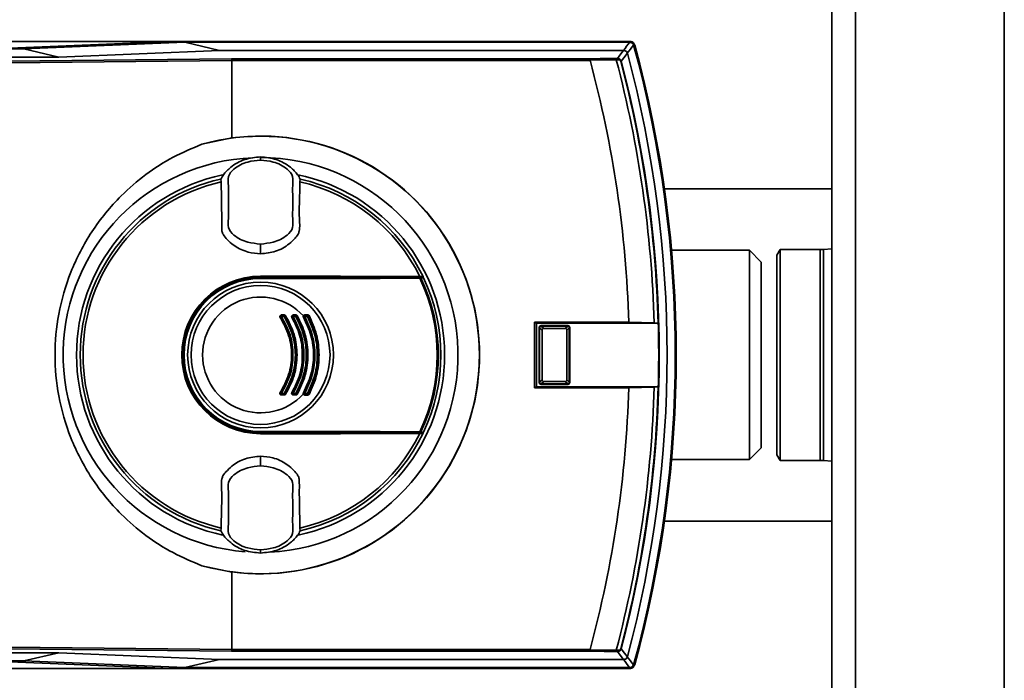
# Paper-space layout 'Blatt1' of a CAD drawing. Units: millimetres. Extents: x 0 to 6300, y 0 to 4455.
# Drawn here: x 1315 to 1441, y 1338 to 1422 of the extents above; entities that cross this region are included whole.
import ezdxf

# ---------------------------------------------------------------- set-up
doc = ezdxf.new("R2010")
doc.units = ezdxf.units.MM

psp = doc.layouts.new('Blatt1')

# ---------------------------------------------------------------- linework, layer by layer
at = {"color": 7, "linetype": 'Continuous', "lineweight": 35, "ltscale": 15}
for p, q in [((1418.74, 1014.14), (1418.74, 1504.14)), ((1421.74, 1014.14), (1421.74, 1504.14)), ((1440.74, 1014.14), (1440.74, 1504.14)), ((1309.96, 1418.18), (1315.66, 1418.18)), ((1334.41, 1419.14), (1310.21, 1419.14)), ((1334.41, 1419.14), (1313.86, 1418.28)), ((1315.66, 1418.18), (1336.19, 1419.03)), ((1315.66, 1418.18), (1320.11, 1417.14)), ((1393.04, 1419.14), (1334.41, 1419.14)), ((1340.63, 1417.99), (1336.19, 1419.03)), ((1392.96, 1419.03), (1336.19, 1419.03)), ((1392.96, 1419.03), (1393.04, 1419.14)), ((1393.52, 1418.77), (1393.44, 1418.66)), ((1320.11, 1417.14), (1309.99, 1417.14)), ((1313.62, 1416.62), (1342.17, 1416.93)), ((1340.63, 1417.99), (1320.11, 1417.14)), ((1392.17, 1417.99), (1340.63, 1417.99)), ((1342.17, 1416.93), (1387.87, 1416.93)), ((1342.2, 1416.73), (1313.66, 1416.42)), ((1342.2, 1416.73), (1342.2, 1416.73)), ((1342.2, 1406.83), (1342.2, 1416.73)), ((1387.89, 1416.73), (1342.2, 1416.73)), ((1391.23, 1416.79), (1387.89, 1416.74)), ((1387.89, 1416.74), (1387.89, 1416.73)), ((1391.87, 1416.61), (1391.81, 1416.59)), ((1338.37, 1406.02), (1342.2, 1406.83)), ((1345.86, 1404.33), (1345.86, 1404.41)), ((1345.86, 1404.33), (1345.86, 1404.02)), ((1345.86, 1404.02), (1345.86, 1404)), ((1340.79, 1401.58), (1340.84, 1401.22)), ((1350.87, 1401.22), (1350.92, 1401.58)), ((1418.74, 1400.34), (1397.38, 1400.34)), ((1345.86, 1393.29), (1345.86, 1393.25)), ((1345.86, 1392.05), (1345.86, 1393.25)), ((1408.24, 1392.49), (1398.29, 1392.49)), ((1409.74, 1390.99), (1408.24, 1392.49)), ((1408.24, 1365.79), (1408.24, 1392.49)), ((1412.15, 1392.59), (1411.74, 1391.89)), ((1411.74, 1391.89), (1411.74, 1366.39)), ((1417.24, 1392.59), (1412.15, 1392.59)), ((1412.15, 1365.69), (1412.15, 1392.59)), ((1417.24, 1392.59), (1417.24, 1365.69)), ((1418.74, 1392.7), (1417.67, 1392.6)), ((1417.67, 1392.6), (1417.67, 1365.67)), ((1409.74, 1367.29), (1409.74, 1390.99)), ((1345.86, 1389.18), (1345.86, 1389.14)), ((1345.86, 1389.14), (1366.58, 1389.14)), ((1345.86, 1388.99), (1345.86, 1389.04)), ((1345.86, 1389.04), (1366.56, 1389.04)), ((1345.86, 1388.9), (1345.86, 1388.99)), ((1348.53, 1384.24), (1348.89, 1384.24)), ((1350.02, 1384.24), (1350.37, 1384.24)), ((1348.52, 1384.14), (1348.88, 1384.14)), ((1348.88, 1384.03), (1348.52, 1384.03)), ((1350.36, 1384.03), (1350.01, 1384.03)), ((1350.02, 1384.14), (1350.37, 1384.14)), ((1351.84, 1384.03), (1351.49, 1384.03)), ((1351.5, 1384.14), (1351.84, 1384.14)), ((1392.83, 1383.33), (1380.81, 1383.33)), ((1380.81, 1383.33), (1380.81, 1374.94)), ((1381.07, 1383.2), (1380.81, 1383.33)), ((1381.07, 1383.2), (1381.07, 1375.07)), ((1381.07, 1383.2), (1396.59, 1383.2)), ((1396.07, 1383.23), (1392.83, 1383.33)), ((1396.58, 1383.2), (1396.07, 1383.23)), ((1396.59, 1383.2), (1396.58, 1383.2)), ((1381.46, 1382.63), (1381.41, 1382.68)), ((1381.41, 1375.59), (1381.41, 1382.68)), ((1381.46, 1382.62), (1381.46, 1382.63)), ((1381.77, 1382.31), (1381.46, 1382.62)), ((1381.46, 1375.65), (1381.46, 1382.62)), ((1381.61, 1382.88), (1381.66, 1382.83)), ((1381.61, 1382.88), (1385.1, 1382.88)), ((1381.66, 1382.83), (1381.67, 1382.83)), ((1381.67, 1382.83), (1381.98, 1382.52)), ((1381.67, 1382.83), (1385.04, 1382.83)), ((1381.77, 1382.31), (1381.77, 1375.96)), ((1384.73, 1382.52), (1381.98, 1382.52)), ((1384.73, 1382.52), (1385.04, 1382.83)), ((1385.25, 1382.62), (1384.94, 1382.31)), ((1384.94, 1375.96), (1384.94, 1382.31)), ((1385.04, 1382.83), (1385.05, 1382.83)), ((1385.05, 1382.83), (1385.1, 1382.88)), ((1385.3, 1382.68), (1385.25, 1382.63)), ((1385.25, 1382.63), (1385.25, 1382.62)), ((1385.25, 1382.62), (1385.25, 1375.65)), ((1385.3, 1382.68), (1385.3, 1375.59)), ((1381.41, 1375.59), (1381.46, 1375.64)), ((1381.46, 1375.65), (1381.77, 1375.96)), ((1381.46, 1375.64), (1381.46, 1375.65)), ((1381.98, 1375.75), (1381.67, 1375.44)), ((1381.98, 1375.75), (1384.73, 1375.75)), ((1385.04, 1375.44), (1384.73, 1375.75)), ((1384.94, 1375.96), (1385.25, 1375.65)), ((1385.25, 1375.65), (1385.25, 1375.64)), ((1385.25, 1375.64), (1385.3, 1375.59)), ((1348.52, 1374.24), (1348.88, 1374.24)), ((1350.01, 1374.24), (1350.36, 1374.24)), ((1351.49, 1374.24), (1351.84, 1374.24)), ((1381.07, 1375.07), (1380.81, 1374.94)), ((1380.81, 1374.94), (1392.83, 1374.94)), ((1396.59, 1375.07), (1381.07, 1375.07)), ((1381.66, 1375.44), (1381.61, 1375.39)), ((1385.1, 1375.39), (1381.61, 1375.39)), ((1381.67, 1375.44), (1381.66, 1375.44)), ((1385.04, 1375.44), (1381.67, 1375.44)), ((1385.05, 1375.44), (1385.04, 1375.44)), ((1385.1, 1375.39), (1385.05, 1375.44)), ((1392.83, 1374.94), (1396.07, 1375.04)), ((1396.07, 1375.04), (1396.58, 1375.07)), ((1396.58, 1375.07), (1396.59, 1375.07)), ((1348.88, 1374.14), (1348.52, 1374.14)), ((1348.89, 1374.03), (1348.53, 1374.03)), ((1350.37, 1374.14), (1350.02, 1374.14)), ((1350.37, 1374.03), (1350.02, 1374.03)), ((1351.84, 1374.14), (1351.5, 1374.14)), ((1345.86, 1369.28), (1345.86, 1369.37)), ((1345.86, 1369.28), (1345.86, 1369.24)), ((1366.56, 1369.24), (1345.86, 1369.24)), ((1345.86, 1369.09), (1345.86, 1369.14)), ((1366.58, 1369.14), (1345.86, 1369.14)), ((1408.24, 1365.79), (1409.74, 1367.29)), ((1345.86, 1365.02), (1345.86, 1366.22)), ((1398.29, 1365.79), (1408.24, 1365.79)), ((1411.74, 1366.39), (1412.15, 1365.69)), ((1412.15, 1365.69), (1417.24, 1365.69)), ((1417.67, 1365.67), (1418.74, 1365.57)), ((1345.86, 1365.02), (1345.86, 1364.98)), ((1397.38, 1357.94), (1418.74, 1357.94)), ((1340.84, 1357.05), (1340.79, 1356.69)), ((1350.92, 1356.69), (1350.87, 1357.05)), ((1345.86, 1354.25), (1345.86, 1354.27)), ((1345.86, 1353.94), (1345.86, 1354.25)), ((1345.86, 1353.94), (1345.86, 1353.86)), ((1342.2, 1351.44), (1338.37, 1352.25)), ((1342.2, 1341.54), (1342.2, 1351.44)), ((1342.17, 1341.34), (1313.62, 1341.65)), ((1313.66, 1341.85), (1342.2, 1341.54)), ((1342.2, 1341.54), (1342.2, 1341.54)), ((1342.2, 1341.54), (1387.89, 1341.54)), ((1387.89, 1341.54), (1387.89, 1341.53)), ((1391.87, 1341.66), (1391.81, 1341.68)), ((1309.99, 1341.13), (1320.11, 1341.13)), ((1320.11, 1341.13), (1315.67, 1340.09)), ((1320.11, 1341.13), (1340.63, 1340.28)), ((1336.19, 1339.24), (1340.63, 1340.28)), ((1340.63, 1340.28), (1392.17, 1340.28)), ((1387.87, 1341.34), (1342.17, 1341.34)), ((1387.89, 1341.53), (1391.23, 1341.48)), ((1315.67, 1340.09), (1309.96, 1340.09)), ((1334.41, 1339.14), (1310.21, 1339.14)), ((1313.86, 1339.99), (1334.41, 1339.14)), ((1336.19, 1339.24), (1315.67, 1340.09)), ((1334.41, 1339.14), (1393.04, 1339.14)), ((1336.19, 1339.24), (1392.96, 1339.24)), ((1393.04, 1339.14), (1392.96, 1339.24)), ((1393.44, 1339.61), (1393.52, 1339.5))]:
    psp.add_line(p, q, dxfattribs=at)
at = {"color": 7, "linetype": 'Continuous', "lineweight": 35, "ltscale": 15, "flags": 128}
for points in [[(1391.14, 1416.97), (1391.16, 1416.97), (1391.18, 1416.95), (1391.19, 1416.94), (1391.2, 1416.92), (1391.21, 1416.89), (1391.22, 1416.86), (1391.23, 1416.83), (1391.23, 1416.79)], [(1391.38, 1416.97), (1391.82, 1417.55), (1392.17, 1417.99)], [(1392.65, 1417.62), (1392.22, 1417.05), (1391.87, 1416.61)], [(1366.17, 1389.15), (1363.65, 1389.16), (1361.13, 1389.17), (1358.59, 1389.17), (1356.05, 1389.18), (1353.51, 1389.18), (1350.96, 1389.18), (1348.41, 1389.18), (1345.86, 1389.18)], [(1345.86, 1388.99), (1348.4, 1388.99), (1350.95, 1388.99), (1353.5, 1388.99), (1356.04, 1389), (1358.57, 1389), (1361.1, 1389.01), (1363.63, 1389.01), (1366.14, 1389.02)], [(1366.16, 1388.93), (1363.64, 1388.92), (1361.12, 1388.91), (1358.59, 1388.91), (1356.05, 1388.9), (1353.5, 1388.9), (1350.96, 1388.9), (1348.41, 1388.9), (1345.86, 1388.9)], [(1366.58, 1389.14), (1366.53, 1389.14), (1366.48, 1389.14), (1366.43, 1389.14), (1366.37, 1389.14), (1366.32, 1389.15), (1366.27, 1389.15), (1366.22, 1389.15), (1366.17, 1389.15)], [(1345.86, 1369.37), (1348.41, 1369.37), (1350.96, 1369.37), (1353.5, 1369.37), (1356.05, 1369.37), (1358.59, 1369.36), (1361.12, 1369.36), (1363.64, 1369.35), (1366.16, 1369.34)], [(1366.14, 1369.25), (1363.63, 1369.26), (1361.1, 1369.26), (1358.57, 1369.27), (1356.04, 1369.27), (1353.5, 1369.28), (1350.95, 1369.28), (1348.4, 1369.28), (1345.86, 1369.28)], [(1345.86, 1369.09), (1348.41, 1369.09), (1350.96, 1369.09), (1353.51, 1369.09), (1356.05, 1369.09), (1358.59, 1369.1), (1361.13, 1369.1), (1363.65, 1369.11), (1366.17, 1369.12)], [(1366.58, 1369.14), (1366.53, 1369.13), (1366.48, 1369.13), (1366.43, 1369.13), (1366.37, 1369.13), (1366.32, 1369.12), (1366.27, 1369.12), (1366.22, 1369.12), (1366.17, 1369.12)], [(1391.87, 1341.66), (1392.31, 1341.09), (1392.65, 1340.65)], [(1391.14, 1341.3), (1391.16, 1341.31), (1391.18, 1341.32), (1391.19, 1341.33), (1391.2, 1341.35), (1391.21, 1341.38), (1391.22, 1341.41), (1391.23, 1341.44), (1391.23, 1341.48)], [(1392.17, 1340.28), (1391.73, 1340.85), (1391.38, 1341.3)]]:
    psp.add_lwpolyline(points, dxfattribs=at)
at = {"color": 7, "linetype": 'Continuous', "lineweight": 35, "ltscale": 225}
for radius in [9.3, 8.86]:
    psp.add_circle((1345.86, 1379.14), radius, dxfattribs=at)
for centre, radius, start, end in [((1003.54, 1716.28), 489.9, 322.4931, 322.6457), ((1001.06, 1717.18), 493.02, 322.5853, 322.7371), ((1248.86, 1379.14), 149.9, 344.7103, 15.2897), ((1393.04, 1418.64), 0.5, 15.3201, 25.8352), ((1392.91, 1418.46), 0.7, 15.2689, 33.8491), ((1248.86, 1379.14), 150, 344.6797, 15.3203), ((1248.86, 1379.14), 150.03, 344.73, 15.27), ((1390.38, 1460.9), 43.94, 271.0003, 271.3131), ((1391.33, 1416.82), 0.168, 355.297, 69.4173), ((1248.86, 1379.14), 148.86, 345.0155, 14.9845), ((1248.86, 1379.14), 144.03, 1.6705, 15.1305), ((1389.36, 1468.78), 52.02, 272.0607, 272.3467), ((1248.86, 1379.14), 147.27, 1.5947, 14.815), ((1248.86, 1379.14), 147.78, 1.5776, 14.6821), ((1248.86, 1379.14), 147.85, 345.3179, 14.6821), ((1345.86, 1379.14), 27.91, 254.4534, 105.5466), ((1345.86, 1379.14), 27.93, 262.4793, 97.5207), ((1345.86, 1379.14), 25.18, 92.242, 265.5518), ((1345.86, 1379.14), 25.18, 272.6135, 90), ((1345.86, 1379.14), 23.48, 101.9229, 258.2117), ((1345.86, 1379.14), 23.48, 281.8015, 78.3616), ((1345.86, 1379.14), 23.01, 102.7272, 257.2728), ((1345.86, 1379.14), 22.65, 102.7903, 257.2097), ((1345.86, 1379.14), 22.65, 26.2463, 77.2097), ((1345.86, 1379.14), 23.01, 25.7609, 77.2728), ((1417.24, 1397.59), 5, 270, 274.9162), ((1345.86, 1379.14), 10.05, 90, 270), ((1345.86, 1379.14), 10, 90, 270), ((1345.86, 1379.14), 9.9, 90, 270), ((1345.86, 1379.14), 9.85, 90, 270), ((1345.86, 1379.14), 9.76, 90, 270), ((1366.01, 1388.95), 0.145, 352.2252, 29.7768), ((1345.86, 1379.14), 22.54, 334.2506, 25.7494), ((1366.22, 1388.93), 0.0937, 21.5433, 88.4725), ((1345.86, 1379.14), 22.69, 334.3382, 25.6618), ((1345.86, 1379.14), 23.01, 25.3214, 25.7609), ((1345.86, 1379.14), 23.01, 334.6786, 25.3214), ((1345.86, 1379.14), 7.39, 42.3358, 317.6642), ((1347.71, 1384.21), 0.814, 354.4514, 1.9506), ((1348.17, 1384.21), 0.718, 353.7111, 2.2093), ((1349.5, 1384.21), 0.525, 351.3684, 3.0235), ((1349.89, 1384.21), 0.485, 350.6491, 3.272), ((1351.31, 1384.22), 0.205, 336.0165, 8.6327), ((1351.73, 1384.22), 0.144, 322.3232, 13.7544), ((1348.77, 1383.35), 0.708, 117.8271, 125.4459), ((1348.52, 1384.04), 0.1, 90, 213.6193), ((1348.12, 1384.59), 0.689, 297.6867, 305.4834), ((1349.32, 1384.06), 0.795, 174.3281, 181.9917), ((1349.58, 1384.06), 0.702, 173.5715, 182.2557), ((1348.88, 1384.04), 0.1, 32.3791, 90), ((1348.45, 1384.76), 0.847, 300.4977, 307.7186), ((1349.5, 1383.4), 0.866, 120.5365, 127.6027), ((1350.35, 1383.18), 0.904, 117.1255, 123.0014), ((1350.02, 1384.04), 0.1, 90, 211.6053), ((1349.53, 1384.77), 0.879, 297.0153, 303.0303), ((1350.52, 1384.06), 0.513, 171.1776, 183.0863), ((1350.84, 1384.06), 0.474, 170.4427, 183.3397), ((1349.82, 1385.01), 1.12, 299.0614, 304.5835), ((1350.37, 1384.04), 0.1, 30.5155, 90), ((1351.1, 1383.14), 1.15, 119.0918, 124.4957), ((1351.24, 1383.84), 0.292, 54.1053, 73.082), ((1351.96, 1382.9), 1.22, 116.5508, 120.842), ((1351.5, 1384.04), 0.1, 90, 209.8322), ((1350.89, 1385.04), 1.18, 296.4689, 300.863), ((1351.87, 1384.06), 0.381, 168.0807, 184.1473), ((1352.2, 1384.06), 0.36, 167.3664, 184.3894), ((1351.84, 1384.04), 0.1, 28.8657, 90), ((1351.1, 1385.42), 1.57, 297.8021, 301.7987), ((1352.27, 1383.67), 0.53, 114.2068, 129.0548), ((1248.86, 1379.14), 147.79, 358.4229, 1.5771), ((1348.77, 1374.92), 0.708, 234.5541, 242.1729), ((1348.52, 1374.24), 0.1, 146.3807, 270), ((1348.12, 1373.68), 0.689, 54.5166, 62.3133), ((1349.32, 1374.21), 0.795, 178.0083, 185.6719), ((1349.58, 1374.21), 0.702, 177.7443, 186.4285), ((1348.45, 1373.51), 0.847, 52.2814, 59.5023), ((1350.35, 1375.09), 0.904, 236.9986, 242.8745), ((1350.02, 1374.24), 0.1, 148.3947, 270), ((1349.53, 1373.5), 0.879, 56.9697, 62.9847), ((1350.52, 1374.21), 0.513, 176.9137, 188.8224), ((1350.84, 1374.21), 0.474, 176.6603, 189.5573), ((1349.82, 1373.26), 1.12, 55.4165, 60.9386), ((1351.24, 1374.44), 0.292, 286.918, 305.8947), ((1351.96, 1375.37), 1.22, 239.158, 243.4492), ((1351.5, 1374.24), 0.1, 150.1678, 270), ((1350.89, 1373.23), 1.18, 59.137, 63.5311), ((1351.87, 1374.21), 0.381, 175.8527, 191.9193), ((1352.2, 1374.21), 0.36, 175.6106, 192.6336), ((1351.1, 1372.85), 1.57, 58.2013, 62.1979), ((1248.86, 1379.14), 144.03, 344.8695, 358.3295), ((1248.86, 1379.14), 147.27, 345.185, 358.4053), ((1248.86, 1379.14), 147.78, 345.3179, 358.4224), ((1347.71, 1374.06), 0.814, 358.0494, 5.5486), ((1348.88, 1374.24), 0.1, 270, 327.6209), ((1348.17, 1374.06), 0.718, 357.7907, 6.2889), ((1349.5, 1374.87), 0.866, 232.3973, 239.4635), ((1349.5, 1374.06), 0.525, 356.9765, 8.6316), ((1350.37, 1374.24), 0.1, 270, 329.4845), ((1349.89, 1374.06), 0.485, 356.728, 9.3509), ((1351.1, 1375.13), 1.15, 235.5043, 240.9082), ((1351.31, 1374.05), 0.205, 351.3673, 23.9835), ((1351.84, 1374.24), 0.1, 270, 331.1343), ((1351.73, 1374.05), 0.144, 346.2456, 37.6768), ((1352.27, 1374.6), 0.53, 230.9452, 245.7932), ((1366.01, 1369.32), 0.145, 330.2232, 7.7748), ((1366.22, 1369.34), 0.0937, 271.5275, 338.4567), ((1345.86, 1379.14), 23.01, 334.2391, 334.6786), ((1345.86, 1379.14), 22.65, 282.7903, 333.7537), ((1345.86, 1379.14), 23.01, 282.7272, 334.2391), ((1417.24, 1360.69), 5, 85.0838, 90), ((1390.38, 1297.37), 43.94, 88.6869, 88.9997), ((1389.36, 1289.49), 52.02, 87.6533, 87.9393), ((1391.33, 1341.45), 0.168, 290.5827, 4.703), ((1003.54, 1041.99), 489.9, 37.3543, 37.5069), ((1001.06, 1041.09), 493.02, 37.2629, 37.4147), ((1392.91, 1339.81), 0.7, 326.1509, 344.7312), ((1393.04, 1339.63), 0.5, 334.1648, 344.6799)]:
    psp.add_arc(centre, radius, start, end, dxfattribs=at)
at = {"color": 7, "linetype": 'Continuous', "lineweight": 35, "ltscale": 15}
for points, knots in [([(1392.97, 1419.03), (1392.97, 1419.03), (1392.96, 1419.03), (1392.96, 1419.03), (1392.96, 1419.03)], [0, 0, 0, 0, 0.56, 1, 1, 1, 1]), ([(1392.97, 1419.03), (1393.02, 1419.02), (1393.13, 1419.01), (1393.28, 1418.93), (1393.39, 1418.81), (1393.43, 1418.71), (1393.44, 1418.67)], [0, 0, 0, 0, 0.261024, 0.52197, 0.783287, 1, 1, 1, 1]), ([(1393.04, 1419.14), (1393.09, 1419.13), (1393.2, 1419.12), (1393.37, 1419.03), (1393.45, 1418.92), (1393.49, 1418.85)], [0, 0, 0, 0, 0.280807, 0.561535, 1, 1, 1, 1]), ([(1393.44, 1418.66), (1393.44, 1418.66), (1393.44, 1418.66), (1393.44, 1418.67), (1393.44, 1418.67)], [0, 0, 0, 0, 0.56, 1, 1, 1, 1]), ([(1342.2, 1416.73), (1342.2, 1416.75), (1342.2, 1416.8), (1342.19, 1416.87), (1342.18, 1416.92), (1342.17, 1416.93), (1342.17, 1416.93)], [0, 0, 0, 0, 0.234292, 0.486894, 0.753201, 1, 1, 1, 1]), ([(1387.87, 1416.93), (1388.58, 1416.94), (1389.7, 1416.95), (1390.75, 1416.96), (1391.14, 1416.97)], [0, 0, 0, 0, 0.6243152, 1, 1, 1, 1]), ([(1387.89, 1416.74), (1387.89, 1416.76), (1387.89, 1416.81), (1387.89, 1416.87), (1387.88, 1416.92), (1387.88, 1416.93), (1387.87, 1416.93)], [0, 0, 0, 0, 0.229876, 0.475161, 0.747603, 1, 1, 1, 1]), ([(1391.38, 1416.97), (1391.43, 1416.97), (1391.54, 1416.96), (1391.68, 1416.89), (1391.78, 1416.8), (1391.84, 1416.7), (1391.86, 1416.64), (1391.87, 1416.61)], [0, 0, 0, 0, 0.236125, 0.482365, 0.732951, 0.862996, 1, 1, 1, 1]), ([(1392.17, 1417.99), (1392.17, 1417.99), (1392.17, 1417.99), (1392.17, 1417.99), (1392.17, 1417.99)], [0, 0, 0, 0, 0.56, 1, 1, 1, 1]), ([(1392.65, 1417.63), (1392.63, 1417.68), (1392.59, 1417.78), (1392.47, 1417.91), (1392.32, 1417.98), (1392.22, 1417.99), (1392.17, 1417.99)], [0, 0, 0, 0, 0.259957, 0.519836, 0.780097, 1, 1, 1, 1]), ([(1392.65, 1417.63), (1392.65, 1417.63), (1392.65, 1417.63), (1392.65, 1417.62), (1392.65, 1417.62)], [0, 0, 0, 0, 0.56, 1, 1, 1, 1]), ([(1391.81, 1416.59), (1391.8, 1416.61), (1391.79, 1416.64), (1391.76, 1416.69), (1391.72, 1416.73), (1391.67, 1416.77), (1391.59, 1416.8), (1391.53, 1416.8), (1391.49, 1416.8)], [0, 0, 0, 0, 0.117548, 0.235591, 0.361486, 0.501359, 0.74329, 1, 1, 1, 1]), ([(1338.37, 1352.25), (1337.13, 1352.77), (1334.63, 1353.81), (1331.17, 1356.05), (1327.58, 1359.13), (1324.21, 1363.26), (1321.52, 1368.41), (1319.97, 1373.77), (1319.48, 1379.14), (1319.97, 1384.5), (1321.52, 1389.86), (1324.21, 1395.01), (1327.58, 1399.14), (1331.17, 1402.22), (1334.63, 1404.46), (1337.13, 1405.5), (1338.37, 1406.02)], [0, 0, 0, 0, 0.059195, 0.119255, 0.17952, 0.264689, 0.347278, 0.425999, 0.5, 0.574001, 0.652722, 0.735311, 0.82048, 0.880745, 0.940805, 1, 1, 1, 1]), ([(1345.86, 1404.41), (1345.17, 1404.34), (1343.8, 1404.21), (1342.19, 1403.28), (1341.22, 1402.33), (1340.89, 1401.76), (1340.79, 1401.58)], [0, 0, 0, 0, 0.336847, 0.673902, 0.895241, 1, 1, 1, 1]), ([(1345.86, 1404.41), (1346.54, 1404.34), (1347.91, 1404.21), (1349.52, 1403.28), (1350.49, 1402.33), (1350.82, 1401.76), (1350.92, 1401.58)], [0, 0, 0, 0, 0.336847, 0.673902, 0.895241, 1, 1, 1, 1]), ([(1345.86, 1404), (1345.31, 1403.95), (1344.09, 1403.83), (1342.62, 1403.12), (1341.6, 1401.95), (1341.79, 1400.76), (1341.74, 1399.69), (1341.76, 1398.65), (1341.74, 1397.61), (1341.79, 1396.54), (1341.6, 1395.34), (1342.62, 1394.17), (1344.09, 1393.46), (1345.31, 1393.35), (1345.86, 1393.29)], [0, 0, 0, 0, 0.1019245, 0.2249027, 0.2977096, 0.3701985, 0.4366311, 0.4999996, 0.5633681, 0.6298004, 0.7022894, 0.7750947, 0.8980741, 1, 1, 1, 1]), ([(1345.86, 1393.29), (1346.4, 1393.35), (1347.62, 1393.46), (1349.09, 1394.17), (1350.11, 1395.34), (1349.92, 1396.54), (1349.97, 1397.61), (1349.95, 1398.65), (1349.97, 1399.69), (1349.92, 1400.76), (1350.11, 1401.95), (1349.09, 1403.12), (1347.62, 1403.83), (1346.4, 1403.95), (1345.86, 1404)], [0, 0, 0, 0, 0.101926, 0.224905, 0.29771, 0.370199, 0.436632, 0.5, 0.563368, 0.629801, 0.70229, 0.775096, 0.898075, 1, 1, 1, 1]), ([(1340.84, 1401.22), (1340.85, 1400.41), (1340.87, 1398.79), (1340.92, 1396.76), (1340.89, 1395.42), (1340.95, 1394.72), (1341.46, 1393.94), (1342.51, 1392.98), (1344.16, 1392.19), (1345.33, 1392.1), (1345.86, 1392.05)], [0, 0, 0, 0, 0.2017128, 0.3978565, 0.4964898, 0.5314514, 0.5665515, 0.7196414, 0.872618, 1, 1, 1, 1]), ([(1345.86, 1392.05), (1346.51, 1392.12), (1347.82, 1392.25), (1349.32, 1393.09), (1350.17, 1393.94), (1350.65, 1394.47), (1350.92, 1395.36), (1350.74, 1396.85), (1350.85, 1398.94), (1350.86, 1400.46), (1350.87, 1401.22)], [0, 0, 0, 0, 0.157832, 0.315668, 0.402853, 0.452193, 0.486986, 0.625141, 0.81253, 1, 1, 1, 1]), ([(1366.14, 1389.02), (1366.15, 1389.02), (1366.17, 1389.02), (1366.19, 1389.02), (1366.21, 1389.02), (1366.22, 1389.02), (1366.22, 1389.02)], [0, 0, 0, 0, 0.272543, 0.54932, 0.780427, 1, 1, 1, 1]), ([(1366.31, 1388.96), (1366.3, 1388.96), (1366.29, 1388.96), (1366.26, 1388.95), (1366.21, 1388.94), (1366.18, 1388.93), (1366.16, 1388.93)], [0, 0, 0, 0, 0.214032, 0.451804, 0.713704, 1, 1, 1, 1]), ([(1366.22, 1389.02), (1366.28, 1389.02), (1366.4, 1389.03), (1366.51, 1389.03), (1366.56, 1389.04)], [0, 0, 0, 0, 0.56, 1, 1, 1, 1]), ([(1366.65, 1388.98), (1366.59, 1388.97), (1366.47, 1388.97), (1366.36, 1388.96), (1366.31, 1388.96)], [0, 0, 0, 0, 0.56, 1, 1, 1, 1]), ([(1366.56, 1389.04), (1366.57, 1389.03), (1366.59, 1389.03), (1366.62, 1389.02), (1366.64, 1389), (1366.65, 1388.98), (1366.65, 1388.98)], [0, 0, 0, 0, 0.280262, 0.560224, 0.780239, 1, 1, 1, 1]), ([(1348.36, 1383.93), (1348.35, 1383.95), (1348.33, 1383.98), (1348.33, 1384.03), (1348.33, 1384.09), (1348.36, 1384.15), (1348.41, 1384.21), (1348.47, 1384.24), (1348.51, 1384.24), (1348.53, 1384.24)], [0, 0, 0, 0, 0.125783, 0.251217, 0.375992, 0.50084, 0.748459, 0.873866, 1, 1, 1, 1]), ([(1348.89, 1384.24), (1348.9, 1384.24), (1348.94, 1384.24), (1348.98, 1384.22), (1349.02, 1384.19), (1349.04, 1384.16), (1349.06, 1384.15)], [0, 0, 0, 0, 0.2567508, 0.498055, 0.741228, 1, 1, 1, 1]), ([(1349.85, 1383.94), (1349.84, 1383.95), (1349.83, 1383.98), (1349.82, 1384.05), (1349.84, 1384.14), (1349.91, 1384.21), (1349.97, 1384.24), (1350.01, 1384.24), (1350.02, 1384.24)], [0, 0, 0, 0, 0.126037, 0.251722, 0.499811, 0.748138, 0.873666, 1, 1, 1, 1]), ([(1350.37, 1384.24), (1350.39, 1384.24), (1350.43, 1384.24), (1350.47, 1384.22), (1350.52, 1384.19), (1350.54, 1384.16), (1350.55, 1384.14)], [0, 0, 0, 0, 0.2534362, 0.491578, 0.7378216, 1, 1, 1, 1]), ([(1351.32, 1384.11), (1351.33, 1384.13), (1351.35, 1384.17), (1351.4, 1384.21), (1351.45, 1384.24), (1351.49, 1384.25), (1351.52, 1384.25)], [0, 0, 0, 0, 0.245139, 0.499118, 0.752409, 1, 1, 1, 1]), ([(1351.52, 1384.25), (1351.58, 1384.25), (1351.7, 1384.25), (1351.82, 1384.26), (1351.87, 1384.26)], [0, 0, 0, 0, 0.559973, 1, 1, 1, 1]), ([(1351.87, 1384.26), (1351.89, 1384.26), (1351.92, 1384.25), (1351.97, 1384.23), (1352.02, 1384.2), (1352.04, 1384.17), (1352.05, 1384.16)], [0, 0, 0, 0, 0.252295, 0.49954, 0.75343, 1, 1, 1, 1]), ([(1348.36, 1374.34), (1348.77, 1375.09), (1349.59, 1376.58), (1349.92, 1379.13), (1349.59, 1381.69), (1348.77, 1383.18), (1348.36, 1383.93)], [0, 0, 0, 0, 0.250292, 0.499262, 0.74897, 1, 1, 1, 1]), ([(1348.44, 1374.29), (1348.86, 1375.04), (1349.68, 1376.55), (1350.02, 1379.14), (1349.68, 1381.72), (1348.86, 1383.23), (1348.44, 1383.98)], [0, 0, 0, 0, 0.250036, 0.5, 0.749964, 1, 1, 1, 1]), ([(1348.44, 1383.98), (1348.86, 1383.23), (1349.68, 1381.72), (1350.02, 1379.14), (1349.68, 1376.55), (1348.86, 1375.04), (1348.44, 1374.29)], [0, 0, 0, 0, 0.250033, 0.5, 0.749967, 1, 1, 1, 1]), ([(1348.52, 1384.03), (1348.94, 1383.27), (1349.77, 1381.75), (1350.11, 1379.14), (1349.77, 1376.53), (1348.94, 1375.01), (1348.52, 1374.24)], [0, 0, 0, 0, 0.250237, 0.499389, 0.749151, 1, 1, 1, 1]), ([(1348.88, 1374.24), (1349.28, 1375.01), (1350.08, 1376.54), (1350.41, 1379.14), (1350.08, 1381.73), (1349.28, 1383.26), (1348.88, 1384.03)], [0, 0, 0, 0, 0.251042, 0.500624, 0.749582, 1, 1, 1, 1]), ([(1348.97, 1384.09), (1349.37, 1383.31), (1350.19, 1381.77), (1350.51, 1379.14), (1350.19, 1376.5), (1349.37, 1374.96), (1348.97, 1374.18)], [0, 0, 0, 0, 0.250032, 0.5, 0.749968, 1, 1, 1, 1]), ([(1349.06, 1384.15), (1349.47, 1383.36), (1350.29, 1381.8), (1350.62, 1379.14), (1350.29, 1376.48), (1349.47, 1374.91), (1349.06, 1374.12)], [0, 0, 0, 0, 0.250432, 0.499358, 0.748926, 1, 1, 1, 1]), ([(1349.85, 1374.33), (1350.24, 1375.08), (1351.01, 1376.59), (1351.28, 1379.14), (1351, 1381.69), (1350.23, 1383.19), (1349.85, 1383.94)], [0, 0, 0, 0, 0.24838, 0.500064, 0.753002, 1, 1, 1, 1]), ([(1349.93, 1374.29), (1350.32, 1375.05), (1351.1, 1376.57), (1351.41, 1379.14), (1351.1, 1381.7), (1350.32, 1383.22), (1349.93, 1383.98)], [0, 0, 0, 0, 0.250021, 0.5, 0.749979, 1, 1, 1, 1]), ([(1349.93, 1383.98), (1350.32, 1383.22), (1351.1, 1381.7), (1351.41, 1379.14), (1351.1, 1376.57), (1350.32, 1375.05), (1349.93, 1374.29)], [0, 0, 0, 0, 0.250019, 0.5, 0.749981, 1, 1, 1, 1]), ([(1350.01, 1384.03), (1350.4, 1383.26), (1351.18, 1381.72), (1351.48, 1379.13), (1351.18, 1376.55), (1350.4, 1375.01), (1350.01, 1374.24)], [0, 0, 0, 0, 0.251014, 0.500294, 0.749422, 1, 1, 1, 1]), ([(1350.36, 1374.24), (1350.74, 1375.02), (1351.49, 1376.56), (1351.8, 1379.14), (1351.49, 1381.72), (1350.74, 1383.26), (1350.36, 1384.03)], [0, 0, 0, 0, 0.251356, 0.500646, 0.749452, 1, 1, 1, 1]), ([(1350.45, 1384.09), (1350.84, 1383.31), (1351.6, 1381.75), (1351.91, 1379.14), (1351.6, 1376.52), (1350.84, 1374.96), (1350.45, 1374.18)], [0, 0, 0, 0, 0.250019, 0.5, 0.749981, 1, 1, 1, 1]), ([(1350.45, 1374.18), (1350.84, 1374.96), (1351.6, 1376.52), (1351.91, 1379.14), (1351.6, 1381.75), (1350.84, 1383.31), (1350.45, 1384.09)], [0, 0, 0, 0, 0.250019, 0.5, 0.749981, 1, 1, 1, 1]), ([(1350.55, 1384.14), (1350.93, 1383.35), (1351.7, 1381.77), (1352, 1379.13), (1351.69, 1376.5), (1350.93, 1374.92), (1350.55, 1374.13)], [0, 0, 0, 0, 0.251441, 0.500723, 0.749379, 1, 1, 1, 1]), ([(1351.33, 1383.94), (1351.33, 1383.96), (1351.31, 1383.99), (1351.3, 1384.04), (1351.31, 1384.09), (1351.32, 1384.11)], [0, 0, 0, 0, 0.2743, 0.532176, 1, 1, 1, 1]), ([(1351.33, 1374.33), (1351.7, 1375.09), (1352.42, 1376.61), (1352.71, 1379.14), (1352.42, 1381.66), (1351.7, 1383.18), (1351.33, 1383.94)], [0, 0, 0, 0, 0.251474, 0.500596, 0.74929, 1, 1, 1, 1]), ([(1351.41, 1374.28), (1351.78, 1375.05), (1352.51, 1376.58), (1352.8, 1379.14), (1352.51, 1381.69), (1351.78, 1383.22), (1351.41, 1383.99)], [0, 0, 0, 0, 0.2500108, 0.4999998, 0.7499888, 1, 1, 1, 1]), ([(1351.41, 1383.99), (1351.78, 1383.22), (1352.51, 1381.69), (1352.8, 1379.14), (1352.51, 1376.58), (1351.78, 1375.05), (1351.41, 1374.28)], [0, 0, 0, 0, 0.25001, 0.5, 0.74999, 1, 1, 1, 1]), ([(1351.49, 1384.03), (1351.86, 1383.25), (1352.6, 1381.7), (1352.88, 1379.13), (1352.59, 1376.56), (1351.86, 1375.02), (1351.49, 1374.24)], [0, 0, 0, 0, 0.25141, 0.500691, 0.749394, 1, 1, 1, 1]), ([(1351.84, 1374.24), (1352.19, 1375.02), (1352.91, 1376.56), (1353.19, 1379.13), (1352.91, 1381.7), (1352.19, 1383.25), (1351.84, 1384.03)], [0, 0, 0, 0, 0.249572, 0.49927, 0.749707, 1, 1, 1, 1]), ([(1351.93, 1384.08), (1352.29, 1383.3), (1353.01, 1381.73), (1353.3, 1379.14), (1353.01, 1376.54), (1352.29, 1374.97), (1351.93, 1374.19)], [0, 0, 0, 0, 0.25001, 0.5, 0.74999, 1, 1, 1, 1]), ([(1352.05, 1384.16), (1352.41, 1383.36), (1353.12, 1381.76), (1353.41, 1379.14), (1353.13, 1376.51), (1352.41, 1374.91), (1352.05, 1374.11)], [0, 0, 0, 0, 0.250484, 0.499604, 0.749105, 1, 1, 1, 1]), ([(1381.61, 1382.88), (1381.58, 1382.87), (1381.53, 1382.87), (1381.47, 1382.82), (1381.42, 1382.76), (1381.42, 1382.71), (1381.41, 1382.68)], [0, 0, 0, 0, 0.259932, 0.5, 0.740068, 1, 1, 1, 1]), ([(1381.46, 1382.63), (1381.47, 1382.65), (1381.47, 1382.69), (1381.5, 1382.75), (1381.55, 1382.8), (1381.61, 1382.82), (1381.65, 1382.82), (1381.66, 1382.83)], [0, 0, 0, 0, 0.2121401, 0.4240538, 0.6388623, 0.8531571, 1, 1, 1, 1]), ([(1381.98, 1382.52), (1381.97, 1382.51), (1381.93, 1382.51), (1381.88, 1382.5), (1381.83, 1382.46), (1381.79, 1382.41), (1381.78, 1382.36), (1381.78, 1382.32), (1381.77, 1382.31)], [0, 0, 0, 0, 0.145398, 0.333777, 0.5, 0.666223, 0.854602, 1, 1, 1, 1]), ([(1384.94, 1382.31), (1384.93, 1382.32), (1384.93, 1382.36), (1384.92, 1382.41), (1384.88, 1382.46), (1384.83, 1382.5), (1384.78, 1382.51), (1384.74, 1382.51), (1384.73, 1382.52)], [0, 0, 0, 0, 0.145398, 0.333777, 0.5, 0.666223, 0.854602, 1, 1, 1, 1]), ([(1385.05, 1382.83), (1385.07, 1382.82), (1385.11, 1382.82), (1385.17, 1382.79), (1385.22, 1382.74), (1385.24, 1382.68), (1385.24, 1382.64), (1385.25, 1382.63)], [0, 0, 0, 0, 0.21214, 0.424054, 0.638862, 0.853157, 1, 1, 1, 1]), ([(1385.3, 1382.68), (1385.29, 1382.71), (1385.29, 1382.76), (1385.24, 1382.82), (1385.18, 1382.87), (1385.13, 1382.87), (1385.1, 1382.88)], [0, 0, 0, 0, 0.259932, 0.5, 0.740068, 1, 1, 1, 1]), ([(1350.04, 1376.56), (1350.22, 1377.42), (1350.59, 1379.14), (1350.22, 1380.85), (1350.04, 1381.71)], [0, 0, 0, 0, 0.5, 1, 1, 1, 1]), ([(1381.41, 1375.59), (1381.42, 1375.56), (1381.42, 1375.51), (1381.47, 1375.45), (1381.53, 1375.4), (1381.58, 1375.4), (1381.61, 1375.39)], [0, 0, 0, 0, 0.259932, 0.5, 0.740068, 1, 1, 1, 1]), ([(1381.66, 1375.44), (1381.64, 1375.45), (1381.6, 1375.45), (1381.54, 1375.48), (1381.49, 1375.53), (1381.47, 1375.59), (1381.47, 1375.63), (1381.46, 1375.64)], [0, 0, 0, 0, 0.21214, 0.424054, 0.638862, 0.853157, 1, 1, 1, 1]), ([(1381.77, 1375.96), (1381.78, 1375.95), (1381.78, 1375.91), (1381.79, 1375.86), (1381.83, 1375.81), (1381.88, 1375.77), (1381.93, 1375.76), (1381.97, 1375.76), (1381.98, 1375.75)], [0, 0, 0, 0, 0.145398, 0.333777, 0.5, 0.666223, 0.854602, 1, 1, 1, 1]), ([(1384.73, 1375.75), (1384.74, 1375.76), (1384.78, 1375.76), (1384.83, 1375.77), (1384.88, 1375.81), (1384.92, 1375.86), (1384.93, 1375.91), (1384.93, 1375.95), (1384.94, 1375.96)], [0, 0, 0, 0, 0.145398, 0.333777, 0.5, 0.666223, 0.854602, 1, 1, 1, 1]), ([(1385.25, 1375.64), (1385.24, 1375.62), (1385.24, 1375.58), (1385.21, 1375.52), (1385.16, 1375.47), (1385.1, 1375.45), (1385.06, 1375.45), (1385.05, 1375.44)], [0, 0, 0, 0, 0.21214, 0.424054, 0.638862, 0.853157, 1, 1, 1, 1]), ([(1385.1, 1375.39), (1385.13, 1375.4), (1385.18, 1375.4), (1385.24, 1375.45), (1385.29, 1375.51), (1385.29, 1375.56), (1385.3, 1375.59)], [0, 0, 0, 0, 0.259932, 0.5, 0.740068, 1, 1, 1, 1]), ([(1348.53, 1374.03), (1348.51, 1374.03), (1348.47, 1374.03), (1348.42, 1374.06), (1348.38, 1374.09), (1348.34, 1374.15), (1348.32, 1374.22), (1348.33, 1374.29), (1348.35, 1374.32), (1348.36, 1374.34)], [0, 0, 0, 0, 0.12578, 0.251228, 0.376075, 0.500929, 0.748471, 0.873866, 1, 1, 1, 1]), ([(1350.02, 1374.03), (1350.01, 1374.03), (1349.97, 1374.03), (1349.91, 1374.06), (1349.84, 1374.13), (1349.82, 1374.22), (1349.83, 1374.29), (1349.84, 1374.32), (1349.85, 1374.33)], [0, 0, 0, 0, 0.126035, 0.251729, 0.49993, 0.748156, 0.87366, 1, 1, 1, 1]), ([(1351.32, 1374.16), (1351.31, 1374.18), (1351.3, 1374.22), (1351.31, 1374.28), (1351.33, 1374.31), (1351.33, 1374.33)], [0, 0, 0, 0, 0.459811, 0.721517, 1, 1, 1, 1]), ([(1349.06, 1374.12), (1349.04, 1374.11), (1349.02, 1374.08), (1348.98, 1374.05), (1348.94, 1374.03), (1348.9, 1374.03), (1348.89, 1374.03)], [0, 0, 0, 0, 0.258581, 0.501578, 0.743059, 1, 1, 1, 1]), ([(1350.55, 1374.13), (1350.54, 1374.11), (1350.52, 1374.08), (1350.47, 1374.05), (1350.43, 1374.03), (1350.39, 1374.03), (1350.37, 1374.03)], [0, 0, 0, 0, 0.26358, 0.511129, 0.747972, 1, 1, 1, 1]), ([(1351.52, 1374.02), (1351.49, 1374.02), (1351.45, 1374.03), (1351.4, 1374.06), (1351.35, 1374.1), (1351.33, 1374.14), (1351.32, 1374.16)], [0, 0, 0, 0, 0.246837, 0.49922, 0.753026, 1, 1, 1, 1]), ([(1351.87, 1374.01), (1351.8, 1374.01), (1351.69, 1374.02), (1351.57, 1374.02), (1351.52, 1374.02)], [0, 0, 0, 0, 0.5599647, 1, 1, 1, 1]), ([(1352.05, 1374.11), (1352.04, 1374.1), (1352.02, 1374.07), (1351.97, 1374.04), (1351.92, 1374.02), (1351.89, 1374.01), (1351.87, 1374.01)], [0, 0, 0, 0, 0.2427996, 0.496328, 0.7494691, 1, 1, 1, 1]), ([(1366.22, 1369.25), (1366.22, 1369.25), (1366.21, 1369.25), (1366.19, 1369.25), (1366.17, 1369.25), (1366.15, 1369.25), (1366.14, 1369.25)], [0, 0, 0, 0, 0.221172, 0.45408, 0.729082, 1, 1, 1, 1]), ([(1366.16, 1369.34), (1366.18, 1369.34), (1366.21, 1369.33), (1366.26, 1369.32), (1366.29, 1369.31), (1366.3, 1369.31), (1366.31, 1369.31)], [0, 0, 0, 0, 0.2862892, 0.5481875, 0.7859619, 1, 1, 1, 1]), ([(1366.56, 1369.24), (1366.49, 1369.24), (1366.38, 1369.24), (1366.27, 1369.25), (1366.22, 1369.25)], [0, 0, 0, 0, 0.56, 1, 1, 1, 1]), ([(1366.31, 1369.31), (1366.37, 1369.31), (1366.49, 1369.3), (1366.6, 1369.3), (1366.65, 1369.29)], [0, 0, 0, 0, 0.56, 1, 1, 1, 1]), ([(1366.65, 1369.29), (1366.65, 1369.28), (1366.64, 1369.27), (1366.6, 1369.24), (1366.57, 1369.24), (1366.56, 1369.24)], [0, 0, 0, 0, 0.280182, 0.560767, 1, 1, 1, 1]), ([(1345.86, 1366.22), (1345.2, 1366.15), (1343.89, 1366.02), (1342.39, 1365.18), (1341.54, 1364.33), (1341.06, 1363.8), (1340.79, 1362.91), (1340.97, 1361.42), (1340.86, 1359.33), (1340.85, 1357.81), (1340.84, 1357.05)], [0, 0, 0, 0, 0.157832, 0.315668, 0.402853, 0.452193, 0.486986, 0.625141, 0.81253, 1, 1, 1, 1]), ([(1350.87, 1357.05), (1350.86, 1357.86), (1350.84, 1359.48), (1350.79, 1361.51), (1350.82, 1362.85), (1350.76, 1363.55), (1350.25, 1364.33), (1349.2, 1365.29), (1347.55, 1366.08), (1346.38, 1366.17), (1345.86, 1366.22)], [0, 0, 0, 0, 0.2017128, 0.3978565, 0.4964898, 0.5314514, 0.5665515, 0.7196414, 0.872618, 1, 1, 1, 1]), ([(1345.86, 1364.98), (1345.31, 1364.92), (1344.09, 1364.81), (1342.62, 1364.1), (1341.6, 1362.93), (1341.79, 1361.73), (1341.74, 1360.66), (1341.76, 1359.62), (1341.74, 1358.58), (1341.79, 1357.51), (1341.6, 1356.32), (1342.62, 1355.15), (1344.09, 1354.44), (1345.31, 1354.32), (1345.86, 1354.27)], [0, 0, 0, 0, 0.101926, 0.224905, 0.29771, 0.370199, 0.436632, 0.5, 0.563368, 0.629801, 0.70229, 0.775096, 0.898075, 1, 1, 1, 1]), ([(1345.86, 1354.27), (1346.4, 1354.32), (1347.62, 1354.44), (1349.09, 1355.15), (1350.11, 1356.32), (1349.92, 1357.51), (1349.97, 1358.58), (1349.95, 1359.62), (1349.97, 1360.66), (1349.92, 1361.73), (1350.11, 1362.93), (1349.09, 1364.1), (1347.62, 1364.81), (1346.4, 1364.92), (1345.86, 1364.98)], [0, 0, 0, 0, 0.101925, 0.224903, 0.29771, 0.370199, 0.436631, 0.5, 0.563368, 0.6298, 0.702289, 0.775095, 0.898074, 1, 1, 1, 1]), ([(1345.86, 1353.86), (1345.17, 1353.93), (1343.8, 1354.06), (1342.19, 1354.99), (1341.22, 1355.94), (1340.89, 1356.51), (1340.79, 1356.69)], [0, 0, 0, 0, 0.336847, 0.673902, 0.895241, 1, 1, 1, 1]), ([(1345.86, 1353.86), (1346.54, 1353.93), (1347.91, 1354.06), (1349.52, 1354.99), (1350.49, 1355.94), (1350.82, 1356.51), (1350.92, 1356.69)], [0, 0, 0, 0, 0.3368468, 0.6739017, 0.8952407, 1, 1, 1, 1]), ([(1342.17, 1341.34), (1342.17, 1341.34), (1342.18, 1341.35), (1342.19, 1341.4), (1342.2, 1341.47), (1342.2, 1341.52), (1342.2, 1341.54)], [0, 0, 0, 0, 0.246799, 0.513106, 0.765708, 1, 1, 1, 1]), ([(1391.87, 1341.66), (1391.86, 1341.63), (1391.84, 1341.57), (1391.78, 1341.47), (1391.68, 1341.38), (1391.54, 1341.31), (1391.43, 1341.3), (1391.38, 1341.3)], [0, 0, 0, 0, 0.136933, 0.266901, 0.517326, 0.763532, 1, 1, 1, 1]), ([(1391.49, 1341.47), (1391.53, 1341.47), (1391.59, 1341.47), (1391.67, 1341.5), (1391.72, 1341.54), (1391.76, 1341.58), (1391.79, 1341.63), (1391.8, 1341.66), (1391.81, 1341.68)], [0, 0, 0, 0, 0.256926, 0.499089, 0.638811, 0.76459, 0.882538, 1, 1, 1, 1]), ([(1387.87, 1341.34), (1387.88, 1341.34), (1387.88, 1341.35), (1387.89, 1341.4), (1387.89, 1341.46), (1387.89, 1341.51), (1387.89, 1341.53)], [0, 0, 0, 0, 0.252397, 0.524839, 0.770124, 1, 1, 1, 1]), ([(1391.14, 1341.3), (1390.75, 1341.31), (1389.7, 1341.32), (1388.58, 1341.33), (1387.87, 1341.34)], [0, 0, 0, 0, 0.375685, 1, 1, 1, 1]), ([(1392.17, 1340.28), (1392.23, 1340.28), (1392.34, 1340.29), (1392.49, 1340.38), (1392.6, 1340.5), (1392.63, 1340.6), (1392.65, 1340.64)], [0, 0, 0, 0, 0.259957, 0.519835, 0.780096, 1, 1, 1, 1]), ([(1392.17, 1340.28), (1392.17, 1340.28), (1392.17, 1340.28), (1392.17, 1340.28), (1392.17, 1340.28)], [0, 0, 0, 0, 0.56, 1, 1, 1, 1]), ([(1392.65, 1340.65), (1392.65, 1340.65), (1392.65, 1340.64), (1392.65, 1340.64), (1392.65, 1340.64)], [0, 0, 0, 0, 0.56, 1, 1, 1, 1]), ([(1392.96, 1339.24), (1392.96, 1339.24), (1392.96, 1339.24), (1392.97, 1339.24), (1392.97, 1339.24)], [0, 0, 0, 0, 0.5599999, 1, 1, 1, 1]), ([(1393.44, 1339.6), (1393.42, 1339.55), (1393.38, 1339.45), (1393.26, 1339.33), (1393.12, 1339.25), (1393.01, 1339.24), (1392.97, 1339.24)], [0, 0, 0, 0, 0.261024, 0.52197, 0.783288, 1, 1, 1, 1]), ([(1393.49, 1339.42), (1393.47, 1339.37), (1393.41, 1339.28), (1393.26, 1339.17), (1393.12, 1339.15), (1393.04, 1339.14)], [0, 0, 0, 0, 0.280776, 0.561514, 1, 1, 1, 1]), ([(1393.06, 1339.15), (1393.07, 1339.15), (1393.13, 1339.15), (1393.16, 1339.16), (1393.19, 1339.16)], [0, 0, 0, 0, 0.114384, 1, 1, 1, 1]), ([(1393.44, 1339.6), (1393.44, 1339.6), (1393.44, 1339.61), (1393.44, 1339.61), (1393.44, 1339.61)], [0, 0, 0, 0, 0.5599999, 1, 1, 1, 1])]:
    psp.add_open_spline(points, degree=3, knots=knots, dxfattribs=at)

doc.saveas('drawing.dxf')
